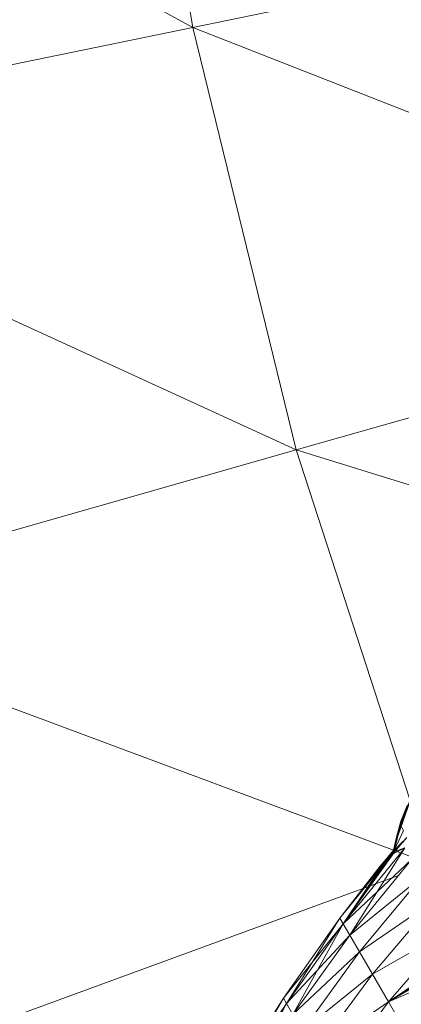
# Model space of a CAD drawing. Units: millimetres. Extents: x 1345 to 8065, y -2045 to 2707.
# Drawn here: x 3060 to 3065, y 795 to 809 of the extents above; entities that cross this region are included whole.
import ezdxf

# ---------------------------------------------------------------- set-up
doc = ezdxf.new("R2010")
doc.units = ezdxf.units.MM
doc.layers.add('0305', color=7, linetype='Continuous', lineweight=9)

# ---------------------------------------------------------------- blocks, each defined once
blk = doc.blocks.new('10080_DWG-435554-Level 1')
at = {"lineweight": 9}
for p, q in [((3343.117, 971.749), (3344.188, 965.367)), ((3334.621, 970.644), (3344.188, 965.367)), ((3352.744, 967.131), (3344.188, 965.367)), ((3344.188, 965.367), (3335.797, 963.638)), ((3344.188, 965.367), (3354.13, 961.473)), ((3344.188, 965.367), (3345.727, 959.082)), ((3335.797, 963.638), (3345.727, 959.082)), ((3354.13, 961.473), (3345.727, 959.082)), ((3337.487, 956.738), (3345.727, 959.082)), ((3345.727, 959.082), (3347.639, 953.197)), ((3345.727, 959.082), (3352.287, 957.058)), ((3337.487, 956.738), (3347.445, 953.033)), ((3347.243, 953.351), (3347.417, 953.851)), ((3347.429, 953.883), (3347.281, 953.504)), ((3347.429, 953.883), (3347.287, 953.56)), ((3347.287, 953.56), (3347.377, 953.793)), ((3347.287, 953.56), (3347.218, 953.322)), ((3347.243, 953.351), (3347.311, 953.59)), ((3347.287, 953.56), (3347.243, 953.351)), ((3347.281, 953.504), (3347.287, 953.56)), ((3347.287, 953.56), (3347.311, 953.59)), ((3347.281, 953.504), (3347.178, 953.132)), ((3347.281, 953.504), (3347.188, 953.124)), ((3347.188, 953.124), (3347.324, 953.424)), ((3347.281, 953.504), (3347.218, 953.322)), ((3347.281, 953.504), (3347.324, 953.424)), ((3347.372, 953.319), (3347.159, 953.069)), ((3347.218, 953.322), (3347.178, 953.132)), ((3347.18, 953.13), (3347.243, 953.351)), ((3347.218, 953.322), (3347.18, 953.13)), ((3347.188, 953.124), (3347.243, 953.351)), ((3347.188, 953.124), (3347.316, 953.257)), ((3347.316, 953.257), (3347.196, 953.112)), ((3347.218, 953.322), (3347.243, 953.351)), ((3347.249, 953.184), (3347.372, 953.319)), ((3347.344, 953.163), (3346.426, 952.035)), ((3346.426, 952.035), (3347.344, 953.163)), ((3347.196, 953.112), (3346.426, 952.035)), ((3347.344, 953.163), (3346.524, 951.867)), ((3347.18, 953.13), (3346.979, 952.894)), ((3347.188, 953.124), (3346.979, 952.894)), ((3347.178, 953.132), (3346.981, 952.892)), ((3347.18, 953.13), (3346.981, 952.892)), ((3347.178, 953.132), (3346.988, 952.886)), ((3347.188, 953.124), (3346.988, 952.886)), ((3347.249, 953.184), (3346.99, 952.885)), ((3347.188, 953.124), (3346.99, 952.885)), ((3347.188, 953.124), (3347.001, 952.894)), ((3347.249, 953.184), (3347.062, 952.96)), ((3347.188, 953.124), (3347.077, 952.976)), ((3347.196, 953.112), (3347.077, 952.976)), ((3347.249, 953.184), (3347.159, 953.069)), ((3347.159, 953.069), (3347.344, 953.163)), ((3347.18, 953.13), (3347.178, 953.132)), ((3347.178, 953.132), (3347.188, 953.124)), ((3347.18, 953.13), (3347.188, 953.124)), ((3347.188, 953.124), (3347.249, 953.184)), ((3347.188, 953.124), (3347.196, 953.112)), ((3347.196, 953.112), (3347.344, 953.163)), ((3347.062, 952.96), (3346.377, 952.119)), ((3347.159, 953.069), (3346.426, 952.035)), ((3346.426, 952.035), (3347.445, 952.99)), ((3347.077, 952.976), (3346.426, 952.035)), ((3347.062, 952.96), (3346.426, 952.035)), ((3347.445, 952.99), (3346.524, 951.867)), ((3346.99, 952.885), (3347.062, 952.96)), ((3347.077, 952.976), (3347.001, 952.894)), ((3347.062, 952.96), (3347.159, 953.069)), ((3346.979, 952.894), (3346.377, 952.119)), ((3347.001, 952.894), (3346.377, 952.119)), ((3346.981, 952.892), (3346.377, 952.119)), ((3346.988, 952.886), (3346.377, 952.119)), ((3346.988, 952.886), (3346.377, 952.119)), ((3346.99, 952.885), (3346.377, 952.119)), ((3347.001, 952.894), (3346.426, 952.035)), ((3346.99, 952.885), (3346.979, 952.894)), ((3346.981, 952.892), (3346.979, 952.894)), ((3346.988, 952.886), (3346.981, 952.892)), ((3347.001, 952.894), (3346.988, 952.886)), ((3347.252, 952.754), (3339.682, 949.981)), ((3347.595, 952.731), (3346.524, 951.867)), ((3347.595, 952.731), (3346.67, 951.616)), ((3347.795, 952.389), (3346.67, 951.616)), ((3347.795, 952.389), (3346.863, 951.284)), ((3345.537, 950.931), (3346.377, 952.119)), ((3346.377, 952.119), (3345.537, 950.931)), ((3346.377, 952.119), (3345.537, 950.931)), ((3346.377, 952.119), (3345.585, 950.85)), ((3346.377, 952.119), (3346.426, 952.035)), ((3346.426, 952.035), (3346.377, 952.119)), ((3345.537, 950.931), (3346.426, 952.035)), ((3345.585, 950.85), (3346.426, 952.035)), ((3346.426, 952.035), (3345.585, 950.85)), ((3346.426, 952.035), (3345.679, 950.688)), ((3346.426, 952.035), (3346.524, 951.867)), ((3346.426, 952.035), (3346.524, 951.867)), ((3348.042, 951.965), (3346.863, 951.284)), ((3348.042, 951.965), (3347.103, 950.873)), ((3345.585, 950.85), (3346.524, 951.867)), ((3345.679, 950.688), (3346.524, 951.867)), ((3346.67, 951.616), (3346.524, 951.867)), ((3345.679, 950.688), (3346.67, 951.616)), ((3345.82, 950.446), (3346.67, 951.616)), ((3346.863, 951.284), (3346.67, 951.616)), ((3348.058, 951.525), (3347.103, 950.873)), ((3347.977, 951.389), (3347.103, 950.873)), ((3347.892, 951.354), (3347.103, 950.873)), ((3345.82, 950.446), (3346.863, 951.284)), ((3346.006, 950.127), (3346.863, 951.284)), ((3347.103, 950.873), (3346.863, 951.284)), ((3347.946, 951.244), (3347.103, 950.873)), ((3344.772, 949.7), (3345.537, 950.931)), ((3345.537, 950.931), (3344.784, 949.679)), ((3345.537, 950.931), (3344.784, 949.679)), ((3344.784, 949.679), (3345.537, 950.931)), ((3345.537, 950.931), (3344.799, 949.654)), ((3345.537, 950.931), (3345.585, 950.85)), ((3345.585, 950.85), (3345.537, 950.931)), ((3344.784, 949.679), (3345.585, 950.85)), ((3344.799, 949.654), (3345.585, 950.85)), ((3345.585, 950.85), (3344.799, 949.654)), ((3344.829, 949.602), (3345.585, 950.85)), ((3345.585, 950.85), (3344.829, 949.602)), ((3345.585, 950.85), (3344.88, 949.514)), ((3345.585, 950.85), (3345.679, 950.688)), ((3345.585, 950.85), (3345.679, 950.688)), ((3346.006, 950.127), (3347.103, 950.873)), ((3346.237, 949.73), (3347.103, 950.873)), ((3347.103, 950.873), (3347.388, 950.385))]:
    blk.add_line(p, q, dxfattribs=at)

msp = doc.modelspace()

# ---------------------------------------------------------------- block references
at = {"layer": '0305'}
msp.add_blockref('10080_DWG-435554-Level 1', (-282, -156), dxfattribs=at)

doc.saveas('drawing.dxf')
